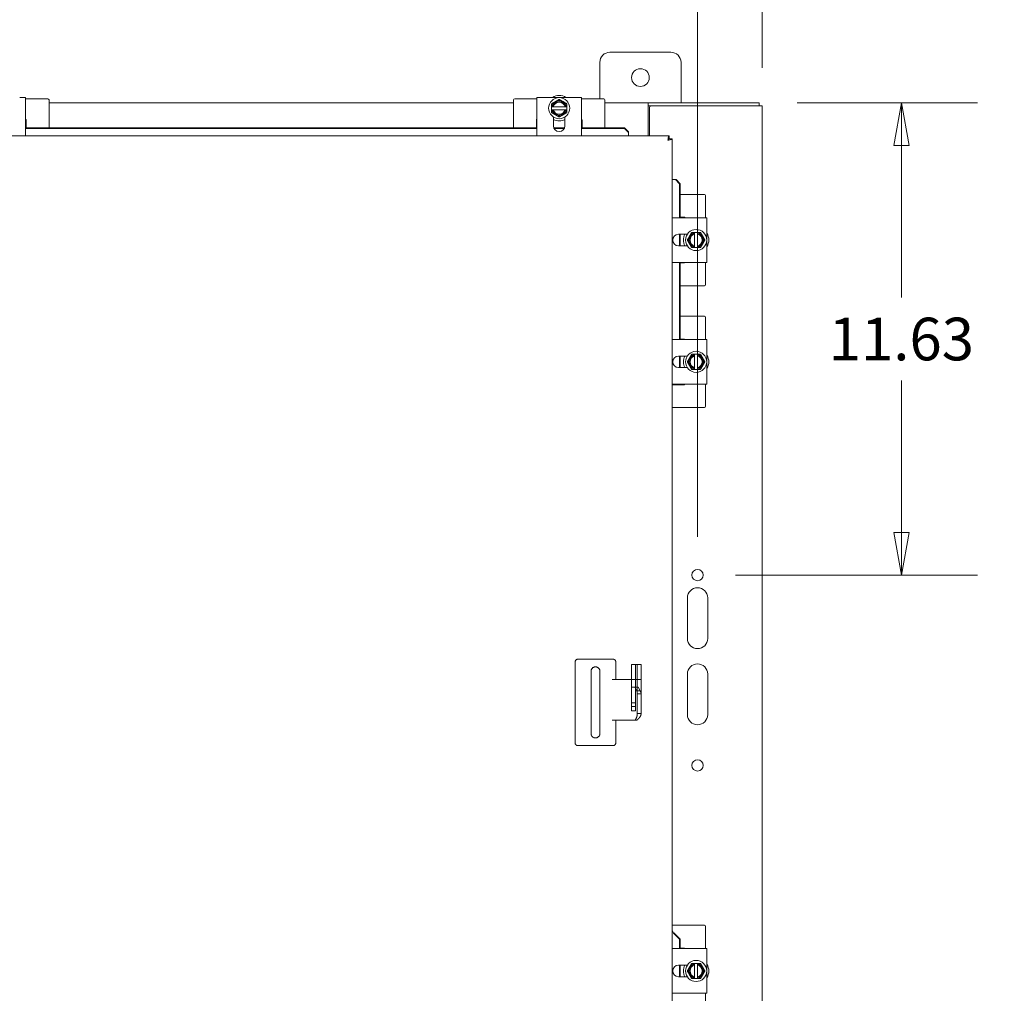
# Model space of a CAD drawing. Units: inches. Extents: x 7 to 245, y 8 to 150.
# Drawn here: x 72 to 96, y 97 to 121 of the extents above; entities that cross this region are included whole.
import ezdxf

# ---------------------------------------------------------------- set-up
doc = ezdxf.new("R2010")
doc.units = ezdxf.units.IN
doc.header["$LTSCALE"] = 15
doc.header["$MEASUREMENT"] = 0
doc.linetypes.add('DASHED', pattern=[0.2067, 0.1654, -0.0413])
doc.layers.get('0').update_dxf_attribs({"lineweight": 0})
for name, color, linetype, lineweight in [('Dimension (ANSI)', 7, 'Continuous', 5), ('Hidden (ANSI)', 7, 'DASHED', 5), ('Visible (ANSI)', 7, 'Continuous', 5)]:
    doc.layers.add(name, color=color, linetype=linetype, lineweight=lineweight)
doc.styles.add('ROMANS', font='tahoma.ttf')
doc.dimstyles.new('Default (ANSI)', dxfattribs={"dimscale": 15, "dimtxt": 0.07, "dimasz": 0.07, "dimexe": 0.125, "dimexo": 0.0625, "dimgap": 0.031496, "dimtad": 0, "dimtih": 1, "dimtoh": 1, "dimrnd": 1e-08, "dimzin": 0, "dimdsep": 46, "dimtxsty": 'ROMANS', "dimblk": 'Filled-1', "dimcen": 0.09, "dimdle": 0.393701, "dimclrd": 256, "dimclre": 256, "dimclrt": 256, "dimadec": 0, "dimazin": 0, "dimtfac": 0.928571, "dimtofl": 0, "dimtmove": 0, "dimatfit": 3, "dimfxl": 1, "dimtolj": 1, "dimtzin": 0, "dimlwd": -1, "dimlwe": -1, "dimarcsym": 0})

# ---------------------------------------------------------------- blocks, each defined once
blk = doc.blocks.new('Filled-1')
at = {"color": 0}
for p, q in [((0, 0), (-1, 0.179)), ((-1, 0.179), (-1, -0.179)), ((-1, 0), (0, 0)), ((-1, -0.179), (0, 0))]:
    blk.add_line(p, q, dxfattribs=at)
at = {"color": 0, "flags": 128}
blk.add_lwpolyline([(-1, -0.179), (0, 0), (-1, 0.179), (-1, -0.179)], dxfattribs=at)
at = {"color": 0}
blk.add_solid([(-1, -0.179), (0, 0), (-1, 0.179), (-1, -0.179)], dxfattribs=at)
blk = doc.blocks.new('*D19')
at = {"layer": 'Defpoints', "color": 0, "transparency": 16777216}
for p in [(90.308, 119.303), (88.789, 107.678), (93.807, 107.678)]:
    blk.add_point(p, dxfattribs=at)
at = {"layer": 'Dimension (ANSI)', "transparency": 16777216}
for p, q in [((91.245, 119.303), (95.682, 119.303)), ((93.807, 118.253), (93.807, 114.51)), ((93.807, 108.728), (93.807, 112.471)), ((89.726, 107.678), (95.682, 107.678))]:
    blk.add_line(p, q, dxfattribs=at)
at = {"layer": 'Dimension (ANSI)', "transparency": 16777216, "xscale": 1.050000004470348, "yscale": 1.050000004470348, "zscale": 1.050000004470348}
for p, rotation in [((93.807, 119.303), 90), ((93.807, 107.678), 270)]:
    blk.add_blockref('Filled-1', p, dxfattribs=dict(at, rotation=rotation))
at = {"layer": 'Dimension (ANSI)', "transparency": 16777216, "insert": (93.807, 113.49), "char_height": 1.05, "attachment_point": 5, "style": 'ROMANS'}
blk.add_mtext('\\A1;11.63', dxfattribs=at)
blk = doc.blocks.new('*D20')
at = {"layer": 'Defpoints', "color": 0, "transparency": 16777216}
for p in [(88.789, 124.034), (90.382, 119.229), (88.789, 107.678)]:
    blk.add_point(p, dxfattribs=at)
at = {"layer": 'Dimension (ANSI)', "transparency": 16777216}
for p, q in [((88.789, 108.615), (88.789, 125.909)), ((90.382, 120.166), (90.382, 125.909)), ((87.739, 124.034), (86.689, 124.034)), ((91.432, 124.034), (93.186, 124.034))]:
    blk.add_line(p, q, dxfattribs=at)
at = {"layer": 'Dimension (ANSI)', "transparency": 16777216, "xscale": 1.050000004470348, "yscale": 1.050000004470348, "zscale": 1.050000004470348}
blk.add_blockref('Filled-1', (88.789, 124.034), dxfattribs=at)
at = {"layer": 'Dimension (ANSI)', "transparency": 16777216, "xscale": 1.050000004470348, "yscale": 1.050000004470348, "zscale": 1.050000004470348, "rotation": 180}
blk.add_blockref('Filled-1', (90.382, 124.034), dxfattribs=at)
at = {"layer": 'Dimension (ANSI)', "transparency": 16777216, "insert": (94.95, 124.034), "char_height": 1.05, "attachment_point": 5, "style": 'ROMANS'}
blk.add_mtext('\\A1;1.59', dxfattribs=at)

msp = doc.modelspace()

# ---------------------------------------------------------------- linework, layer by layer
at = {"layer": 'Hidden (ANSI)'}
for p, q in [((85.77486, 103.54134), (85.77486, 105.54112)), ((85.83773, 105.60398), (86.712, 105.60398)), ((86.77486, 105.54112), (86.77486, 105.10367)), ((87.16357, 105.47847), (87.18869, 105.47847)), ((87.16357, 104.91647), (87.16357, 105.47847)), ((87.18869, 105.47847), (87.29283, 105.47847)), ((87.25732, 105.47847), (87.25732, 104.91647)), ((87.30539, 105.47847), (87.29283, 105.47847)), ((87.30539, 105.47847), (87.39914, 105.47847)), ((87.30539, 105.47847), (87.30539, 105.10347)), ((87.39914, 105.10347), (87.39914, 105.47847)), ((86.16586, 103.77523), (86.16586, 105.30723)), ((86.38386, 105.30723), (86.38386, 103.77523)), ((86.68626, 105.10367), (86.77486, 105.10367)), ((86.68626, 105.10347), (86.68626, 105.10367)), ((86.73314, 105.10347), (86.68626, 105.10347)), ((86.73314, 105.10347), (86.82689, 105.10347)), ((86.82689, 105.10347), (86.98994, 105.10347)), ((87.03681, 105.10347), (86.98994, 105.10347)), ((87.03681, 105.10347), (87.21164, 105.10347)), ((87.21164, 105.10347), (87.39914, 105.10347)), ((87.30539, 104.26758), (87.30539, 105.10347)), ((87.39914, 105.10347), (87.39914, 104.26758)), ((87.18869, 104.91647), (87.16357, 104.91647)), ((87.16357, 104.91647), (87.16357, 104.45645)), ((87.24575, 104.91647), (87.18869, 104.91647)), ((87.29283, 104.82899), (87.24575, 104.91647)), ((87.24575, 104.91647), (87.32694, 104.91647)), ((87.25732, 104.45645), (87.25732, 104.91647)), ((87.34967, 104.82899), (87.29283, 104.82899)), ((87.30539, 104.75146), (87.37102, 104.75146)), ((87.32694, 104.91647), (87.37402, 104.82899)), ((87.37402, 104.82899), (87.34967, 104.82899)), ((87.37102, 104.75146), (87.39914, 104.75146)), ((87.16357, 104.5324), (87.25732, 104.5324)), ((87.16357, 104.33145), (87.16357, 104.45645)), ((87.16357, 104.44185), (87.25732, 104.44185)), ((87.16357, 104.33145), (87.25732, 104.33145)), ((87.25732, 104.45645), (87.25732, 104.33145)), ((87.37102, 104.26758), (87.30539, 104.26758)), ((87.39914, 104.26758), (87.37102, 104.26758)), ((86.68626, 104.10327), (86.68626, 104.10347)), ((86.68626, 104.10347), (86.73314, 104.10347)), ((86.77486, 104.10327), (86.68626, 104.10327)), ((86.82689, 104.10347), (86.73314, 104.10347)), ((86.77486, 104.10327), (86.77486, 103.54134)), ((86.98994, 104.10347), (86.82689, 104.10347)), ((86.98994, 104.10347), (87.03681, 104.10347)), ((87.21164, 104.10347), (87.03681, 104.10347)), ((87.29531, 104.10347), (87.21164, 104.10347)), ((86.712, 103.47848), (85.83773, 103.47848))]:
    msp.add_line(p, q, dxfattribs=at)
for centre, radius, start, end in [((85.83773, 105.54112), 0.06286, 90, 180), ((86.712, 105.54112), 0.06286, 0, 90), ((86.27486, 105.30723), 0.109, 0, 180), ((86.27486, 103.77523), 0.109, 180, 0), ((85.83773, 103.54134), 0.06286, 180, 270), ((86.712, 103.54134), 0.06286, 270, 0)]:
    msp.add_arc(centre, radius, start, end, dxfattribs=at)
for points, knots in [([(87.29283, 104.82899), (87.29693, 104.81605), (87.30007, 104.80317), (87.30432, 104.77728), (87.30539, 104.7644), (87.30539, 104.75146)], [0, 0, 0, 0, 0.116712647, 0.116712647, 0.233425293, 0.233425293, 0.233425293, 0.233425293]), ([(87.39914, 104.75146), (87.39914, 104.7644), (87.39699, 104.77728), (87.38851, 104.80317), (87.38221, 104.81605), (87.37402, 104.82899)], [0, 0, 0, 0, 0.159104813, 0.159104813, 0.318209626, 0.318209626, 0.318209626, 0.318209626]), ([(87.30539, 104.26758), (87.30539, 104.25389), (87.30419, 104.24025), (87.29825, 104.20597), (87.29211, 104.1856), (87.27546, 104.14443), (87.26514, 104.12406), (87.25348, 104.10347)], [0, 0, 0, 0, 0.123534812, 0.123534812, 0.309203562, 0.309203562, 0.494873497, 0.494873497, 0.494873497, 0.494873497]), ([(87.29531, 104.10347), (87.30921, 104.11574), (87.32219, 104.12796), (87.35441, 104.16153), (87.37082, 104.18259), (87.38768, 104.21453), (87.39195, 104.22512), (87.39769, 104.24637), (87.39914, 104.25696), (87.39914, 104.26758)], [0, 0, 0, 0, 0.150793225, 0.150793225, 0.412765633, 0.412765633, 0.543376811, 0.543376811, 0.673988812, 0.673988812, 0.673988812, 0.673988812])]:
    msp.add_open_spline(points, degree=3, knots=knots, dxfattribs=at)
at = {"layer": 'Visible (ANSI)'}
for p, q in [((86.63179, 120.55298), (88.13179, 120.55298)), ((86.38179, 119.40873), (86.38179, 120.30298)), ((88.38179, 120.30298), (88.38179, 119.30298)), ((72.09729, 119.43923), (72.24429, 119.43923)), ((72.24429, 118.49048), (72.24429, 119.43923)), ((72.78929, 119.40873), (72.24429, 119.40873)), ((72.81929, 119.37873), (72.81929, 118.68927)), ((72.81929, 119.30298), (84.25679, 119.30298)), ((84.25679, 119.37873), (84.25679, 118.68927)), ((84.83179, 119.40873), (84.28679, 119.40873)), ((84.83179, 119.43923), (84.97879, 119.43923)), ((84.83179, 119.43923), (84.83179, 118.49048)), ((85.78479, 119.43923), (84.97879, 119.43923)), ((85.78479, 119.43923), (85.93179, 119.43923)), ((85.93179, 118.49048), (85.93179, 119.43923)), ((86.47679, 119.40873), (85.93179, 119.40873)), ((86.50679, 119.37873), (86.50679, 118.68927)), ((86.50679, 119.30298), (87.56929, 119.30298)), ((87.56929, 119.19773), (87.56929, 119.30298)), ((87.56929, 119.30298), (87.56949, 119.30298)), ((87.56949, 119.30298), (87.56949, 119.22898)), ((90.30779, 119.30298), (87.56949, 119.30298)), ((90.30779, 119.30298), (90.30779, 119.22898)), ((85.19429, 119.21173), (85.19429, 119.13673)), ((85.21726, 119.21173), (85.19808, 119.21173)), ((85.19808, 119.13673), (85.21726, 119.13673)), ((85.52677, 119.21173), (85.23681, 119.21173)), ((85.23681, 119.13673), (85.52677, 119.13673)), ((85.5655, 119.21173), (85.54632, 119.21173)), ((85.54632, 119.13673), (85.5655, 119.13673)), ((85.56929, 119.13673), (85.56929, 119.21173)), ((87.56949, 119.22898), (87.56929, 119.22898)), ((87.56929, 118.49048), (87.56929, 119.19773)), ((87.56949, 119.22898), (87.63754, 119.22898)), ((87.60629, 119.19773), (87.60629, 118.49048)), ((90.27654, 119.22898), (87.63754, 119.22898)), ((90.27654, 119.22898), (90.38179, 119.22898)), ((90.38179, 119.22898), (90.38179, 71.37698)), ((72.25629, 118.87873), (72.25629, 118.68927)), ((84.81979, 118.68927), (84.81979, 118.87873)), ((85.23929, 118.74177), (85.23929, 118.95676)), ((85.52429, 118.95676), (85.52429, 118.74177)), ((85.94379, 118.87873), (85.94379, 118.68927)), ((84.83179, 118.68927), (72.24429, 118.68927)), ((84.83179, 118.67642), (72.24429, 118.67642)), ((85.51427, 118.68927), (85.24932, 118.68927)), ((85.50842, 118.67642), (85.25516, 118.67642)), ((86.98661, 118.68927), (85.93179, 118.68927)), ((86.98661, 118.67642), (85.93179, 118.67642)), ((86.98661, 118.68927), (87.08666, 118.59074)), ((86.98661, 118.67642), (86.98661, 118.68927)), ((87.08666, 118.57789), (86.98661, 118.67642)), ((87.08666, 118.59074), (87.08666, 118.57789)), ((87.08666, 118.57789), (87.08666, 118.52716)), ((53.89232, 118.49048), (88.08666, 118.49048)), ((87.08666, 118.52716), (87.08666, 118.49048)), ((88.08666, 118.41648), (88.08666, 118.49048)), ((88.08736, 118.41577), (88.16136, 118.41577)), ((88.16136, 118.41577), (88.16136, 72.19019)), ((88.19804, 117.41577), (88.16136, 117.41577)), ((88.24877, 117.41577), (88.19804, 117.41577)), ((88.24877, 117.41577), (88.26162, 117.41577)), ((88.3473, 117.31572), (88.24877, 117.41577)), ((88.26162, 117.41577), (88.36015, 117.31572)), ((88.36015, 117.31572), (88.3473, 117.31572)), ((88.3473, 116.47798), (88.3473, 117.31572)), ((88.36015, 116.47798), (88.36015, 117.31572)), ((88.95754, 117.05298), (88.36015, 117.05298)), ((88.98754, 116.47798), (88.98754, 117.02298)), ((89.01805, 116.47798), (88.16136, 116.47798)), ((88.36015, 116.48998), (88.45754, 116.48998)), ((89.01805, 116.47798), (89.01805, 116.33098)), ((89.01805, 115.52498), (89.01805, 116.33098)), ((88.32059, 116.07048), (88.53557, 116.07048)), ((88.3473, 115.78548), (88.3473, 116.07048)), ((88.36015, 115.78548), (88.36015, 116.07048)), ((88.79054, 116.11548), (88.71554, 116.11548)), ((88.71554, 116.11169), (88.71554, 116.09251)), ((88.71554, 116.07296), (88.71554, 115.783)), ((88.79054, 116.09251), (88.79054, 116.11169)), ((88.79054, 115.783), (88.79054, 116.07296)), ((88.53557, 115.78548), (88.32059, 115.78548)), ((88.71554, 115.76345), (88.71554, 115.74427)), ((88.71554, 115.74048), (88.79054, 115.74048)), ((88.79054, 115.74427), (88.79054, 115.76345)), ((89.01805, 115.52498), (89.01805, 115.37798)), ((88.16136, 115.37798), (89.01805, 115.37798)), ((88.3473, 113.47798), (88.3473, 115.37798)), ((88.36015, 113.47798), (88.36015, 115.37798)), ((88.45754, 115.36598), (88.36015, 115.36598)), ((88.98754, 114.83298), (88.98754, 115.37798)), ((88.95754, 114.80298), (88.36015, 114.80298)), ((88.95754, 114.05298), (88.36015, 114.05298)), ((88.98754, 113.47798), (88.98754, 114.02298)), ((89.01805, 113.47798), (88.16136, 113.47798)), ((88.36015, 113.48998), (88.45754, 113.48998)), ((89.01805, 113.47798), (89.01805, 113.33098)), ((89.01805, 112.52498), (89.01805, 113.33098)), ((88.32059, 113.07048), (88.53557, 113.07048)), ((88.3473, 112.78548), (88.3473, 113.07048)), ((88.36015, 112.78548), (88.36015, 113.07048)), ((88.79054, 113.11548), (88.71554, 113.11548)), ((88.71554, 113.11169), (88.71554, 113.09251)), ((88.71554, 113.07296), (88.71554, 112.783)), ((88.79054, 113.09251), (88.79054, 113.11169)), ((88.79054, 112.783), (88.79054, 113.07296)), ((88.53557, 112.78548), (88.32059, 112.78548)), ((88.71554, 112.76345), (88.71554, 112.74427)), ((88.71554, 112.74048), (88.79054, 112.74048)), ((88.79054, 112.74427), (88.79054, 112.76345)), ((89.01805, 112.52498), (89.01805, 112.37798)), ((88.16136, 112.37798), (89.01805, 112.37798)), ((88.16429, 98.91577), (88.16429, 112.37798)), ((88.45754, 112.36598), (88.16429, 112.36598)), ((88.98754, 111.83298), (88.98754, 112.37798)), ((88.95754, 111.80298), (88.16429, 111.80298)), ((88.53879, 106.11548), (88.53879, 107.11548)), ((89.03879, 107.11548), (89.03879, 106.11548)), ((88.53879, 104.24048), (88.53879, 105.24048)), ((89.03879, 105.24048), (89.03879, 104.24048)), ((88.95754, 99.05298), (88.16429, 99.05298)), ((88.98754, 98.47798), (88.98754, 99.02298)), ((88.19997, 98.86034), (88.19804, 98.86034)), ((88.3473, 98.70877), (88.19804, 98.86034)), ((88.21089, 98.86034), (88.19997, 98.86034)), ((88.21089, 98.86034), (88.36015, 98.70877)), ((88.36015, 98.70877), (88.3473, 98.70877)), ((88.3473, 98.47798), (88.3473, 98.70877)), ((88.36015, 98.47798), (88.36015, 98.70877)), ((89.01805, 98.47798), (88.16136, 98.47798)), ((88.36015, 98.48998), (88.45754, 98.48998)), ((89.01805, 98.47798), (89.01805, 98.33098)), ((89.01805, 97.52498), (89.01805, 98.33098)), ((88.32059, 98.07048), (88.53557, 98.07048)), ((88.3473, 97.78548), (88.3473, 98.07048)), ((88.36015, 97.78548), (88.36015, 98.07048)), ((88.79054, 98.11548), (88.71554, 98.11548)), ((88.71554, 98.11169), (88.71554, 98.09251)), ((88.71554, 98.07296), (88.71554, 97.783)), ((88.79054, 98.09251), (88.79054, 98.11169)), ((88.79054, 97.783), (88.79054, 98.07296)), ((88.53557, 97.78548), (88.32059, 97.78548)), ((88.71554, 97.76345), (88.71554, 97.74427)), ((88.71554, 97.74048), (88.79054, 97.74048)), ((88.79054, 97.74427), (88.79054, 97.76345)), ((89.01805, 97.52498), (89.01805, 97.37798)), ((88.16136, 97.37798), (89.01805, 97.37798)), ((88.98754, 96.83298), (88.98754, 97.37798))]:
    msp.add_line(p, q, dxfattribs=at)
for centre, radius in [((87.38179, 119.92798), 0.219), ((85.38179, 119.17423), 0.26), ((88.75304, 115.92798), 0.26), ((88.75304, 112.92798), 0.26), ((88.78879, 107.67798), 0.1405), ((88.78879, 102.99048), 0.1405), ((88.75304, 97.92798), 0.26)]:
    msp.add_circle(centre, radius, dxfattribs=at)
for centre, radius, start, end in [((86.63179, 120.30298), 0.25, 90, 180), ((88.13179, 120.30298), 0.25, 0, 90), ((72.78929, 119.37873), 0.03, 0, 90), ((84.28679, 119.37873), 0.03, 90, 180), ((85.38179, 119.17423), 0.1875, 120, 168.463041), ((85.38179, 119.17423), 0.3125, 57.995704, 122.004296), ((85.38179, 119.17423), 0.16875, 12.839588, 167.160412), ((85.38179, 119.17423), 0.14975, 14.502211, 165.497789), ((85.38179, 119.17423), 0.1875, 60, 120), ((85.38179, 119.17423), 0.1875, 11.536959, 60), ((86.47679, 119.37873), 0.03, 0, 90), ((85.38179, 119.17423), 0.1875, 191.536959, 240), ((85.38179, 119.17423), 0.16875, 192.839588, 347.160412), ((85.38179, 119.17423), 0.14975, 194.502211, 345.497789), ((85.38179, 119.17423), 0.1875, 300, 348.463041), ((87.63754, 119.19773), 0.03125, 90, 180), ((72.22629, 118.87873), 0.03, 0, 53.130102), ((84.84979, 118.87873), 0.03, 126.869898, 180), ((85.38179, 119.17423), 0.3125, 242.870706, 297.129294), ((85.38179, 119.17423), 0.1875, 240, 300), ((85.91379, 118.87873), 0.03, 0, 53.130102), ((85.38179, 118.74177), 0.1425, 180, 0), ((88.95754, 117.02298), 0.03, 0, 90), ((88.45754, 116.45998), 0.03, 36.869898, 90), ((88.32059, 115.92798), 0.1425, 90, 270), ((88.75304, 115.92798), 0.3125, 152.870706, 207.129294), ((88.75304, 115.92798), 0.1875, 150, 210), ((88.75304, 115.92798), 0.16875, 102.839588, 257.160412), ((88.75304, 115.92798), 0.1875, 101.536959, 150), ((88.75304, 115.92798), 0.14975, 104.502211, 255.497789), ((88.75304, 115.92798), 0.1875, 30, 78.463041), ((88.75304, 115.92798), 0.16875, 282.839588, 77.160412), ((88.75304, 115.92798), 0.14975, 284.502211, 75.497789), ((88.75304, 115.92798), 0.1875, 330, 30), ((88.75304, 115.92798), 0.3125, 327.995704, 32.004296), ((88.75304, 115.92798), 0.1875, 210, 258.463041), ((88.75304, 115.92798), 0.1875, 281.536959, 330), ((88.45754, 115.39598), 0.03, 270, 323.130102), ((88.95754, 114.83298), 0.03, 270, 0), ((88.95754, 114.02298), 0.03, 0, 90), ((88.45754, 113.45998), 0.03, 36.869898, 90), ((88.32059, 112.92798), 0.1425, 90, 270), ((88.75304, 112.92798), 0.3125, 152.870706, 207.129294), ((88.75304, 112.92798), 0.1875, 150, 210), ((88.75304, 112.92798), 0.16875, 102.839588, 257.160412), ((88.75304, 112.92798), 0.1875, 101.536959, 150), ((88.75304, 112.92798), 0.14975, 104.502211, 255.497789), ((88.75304, 112.92798), 0.1875, 30, 78.463041), ((88.75304, 112.92798), 0.16875, 282.839588, 77.160412), ((88.75304, 112.92798), 0.14975, 284.502211, 75.497789), ((88.75304, 112.92798), 0.1875, 330, 30), ((88.75304, 112.92798), 0.3125, 327.995704, 32.004296), ((88.75304, 112.92798), 0.1875, 210, 258.463041), ((88.75304, 112.92798), 0.1875, 281.536959, 330), ((88.45754, 112.39598), 0.03, 270, 323.130102), ((88.95754, 111.83298), 0.03, 270, 0), ((88.78879, 107.11548), 0.25, 0, 180), ((88.78879, 106.11548), 0.25, 180, 0), ((88.78879, 105.24048), 0.25, 0, 180), ((88.78879, 104.24048), 0.25, 180, 0), ((88.95754, 99.02298), 0.03, 0, 90), ((88.45754, 98.45998), 0.03, 36.869898, 90), ((88.32059, 97.92798), 0.1425, 90, 270), ((88.75304, 97.92798), 0.3125, 152.870706, 207.129294), ((88.75304, 97.92798), 0.1875, 150, 210), ((88.75304, 97.92798), 0.16875, 102.839588, 257.160412), ((88.75304, 97.92798), 0.1875, 101.536959, 150), ((88.75304, 97.92798), 0.14975, 104.502211, 255.497789), ((88.75304, 97.92798), 0.1875, 30, 78.463041), ((88.75304, 97.92798), 0.16875, 282.839588, 77.160412), ((88.75304, 97.92798), 0.14975, 284.502211, 75.497789), ((88.75304, 97.92798), 0.1875, 330, 30), ((88.75304, 97.92798), 0.3125, 327.995704, 32.004296), ((88.75304, 97.92798), 0.1875, 210, 258.463041), ((88.75304, 97.92798), 0.1875, 281.536959, 330)]:
    msp.add_arc(centre, radius, start, end, dxfattribs=at)
for points, weights in [([(85.28804, 119.33661), (85.24453, 119.31149), (85.19429, 119.28248)], [1.47832020997, 1.47832020997, 1.37218159428]), ([(85.19429, 119.28248), (85.19429, 119.24491), (85.19429, 119.21173)], [1.37218159428, 1.43909712442, 1.46382548126]), ([(85.38179, 119.39074), (85.33155, 119.36173), (85.28804, 119.33661)], [1.37218159428, 1.47832020997, 1.47832020997]), ([(85.47554, 119.33661), (85.43203, 119.36173), (85.38179, 119.39074)], [1.47832020997, 1.47832020997, 1.37218159428]), ([(85.56929, 119.28248), (85.51905, 119.31149), (85.47554, 119.33661)], [1.37218159428, 1.47832020997, 1.47832020997]), ([(85.56929, 119.21173), (85.56929, 119.24491), (85.56929, 119.28248)], [1.46382548126, 1.43909712442, 1.37218159428]), ([(85.19808, 119.21173), (85.19621, 119.21173), (85.19429, 119.21173)], [1.03339574907, 1.03418342313, 1.03486813824]), ([(85.19429, 119.13673), (85.19621, 119.13673), (85.19808, 119.13673)], [1.03486813823, 1.03418342313, 1.03339574907]), ([(85.19429, 119.13673), (85.19429, 119.10355), (85.19429, 119.06598)], [1.46382548126, 1.43909712442, 1.37218159428]), ([(85.19429, 119.06598), (85.24453, 119.03697), (85.28804, 119.01185)], [1.37218159428, 1.47832020997, 1.47832020997]), ([(85.21726, 119.21173), (85.22762, 119.21173), (85.23681, 119.21173)], [1.19088523026, 1.25220612409, 1.3117227169]), ([(85.23681, 119.13673), (85.22762, 119.13673), (85.21726, 119.13673)], [1.3117227169, 1.25220612406, 1.19088523018]), ([(85.47554, 119.01185), (85.51905, 119.03697), (85.56929, 119.06598)], [1.47832020997, 1.47832020997, 1.37218159428]), ([(85.52677, 119.21173), (85.53596, 119.21173), (85.54632, 119.21173)], [1.3117227169, 1.25220612406, 1.19088523018]), ([(85.54632, 119.13673), (85.53596, 119.13673), (85.52677, 119.13673)], [1.19088523026, 1.25220612409, 1.3117227169]), ([(85.56929, 119.21173), (85.56738, 119.21173), (85.5655, 119.21173)], [1.03486813823, 1.03418342313, 1.03339574907]), ([(85.5655, 119.13673), (85.56738, 119.13673), (85.56929, 119.13673)], [1.03339574907, 1.03418342313, 1.03486813823]), ([(85.56929, 119.06598), (85.56929, 119.10355), (85.56929, 119.13673)], [1.37218159428, 1.43909712442, 1.46382548126]), ([(85.28804, 119.01185), (85.33155, 118.98673), (85.38179, 118.95772)], [1.47832020997, 1.47832020997, 1.37218159428]), ([(85.38179, 118.95772), (85.43203, 118.98673), (85.47554, 119.01185)], [1.37218159428, 1.47832020997, 1.47832020997]), ([(88.59066, 116.02173), (88.56554, 115.97822), (88.53654, 115.92798)], [1.47832020997, 1.47832020997, 1.37218159428]), ([(88.53654, 115.92798), (88.56554, 115.87774), (88.59066, 115.83423)], [1.37218159428, 1.47832020997, 1.47832020997]), ([(88.64479, 116.11548), (88.61578, 116.06524), (88.59066, 116.02173)], [1.37218159428, 1.47832020997, 1.47832020997]), ([(88.71554, 116.11548), (88.68236, 116.11548), (88.64479, 116.11548)], [1.46382548126, 1.43909712442, 1.37218159428]), ([(88.71554, 116.11548), (88.71554, 116.11357), (88.71554, 116.11169)], [1.03486813823, 1.03418342313, 1.03339574907]), ([(88.71554, 116.07296), (88.71554, 116.08215), (88.71554, 116.09251)], [1.3117227169, 1.25220612406, 1.19088523018]), ([(88.79054, 116.11169), (88.79054, 116.11357), (88.79054, 116.11548)], [1.03339574907, 1.03418342313, 1.03486813824]), ([(88.8613, 116.11548), (88.82373, 116.11548), (88.79054, 116.11548)], [1.37218159428, 1.43909712442, 1.46382548126]), ([(88.79054, 116.09251), (88.79054, 116.08215), (88.79054, 116.07296)], [1.19088523026, 1.25220612409, 1.3117227169]), ([(88.91542, 116.02173), (88.8903, 116.06524), (88.8613, 116.11548)], [1.47832020997, 1.47832020997, 1.37218159428]), ([(88.96955, 115.92798), (88.94054, 115.97822), (88.91542, 116.02173)], [1.37218159428, 1.47832020997, 1.47832020997]), ([(88.91542, 115.83423), (88.94054, 115.87774), (88.96955, 115.92798)], [1.47832020997, 1.47832020997, 1.37218159428]), ([(88.59066, 115.83423), (88.61578, 115.79072), (88.64479, 115.74048)], [1.47832020997, 1.47832020997, 1.37218159428]), ([(88.64479, 115.74048), (88.68236, 115.74048), (88.71554, 115.74048)], [1.37218159428, 1.43909712442, 1.46382548126]), ([(88.71554, 115.76345), (88.71554, 115.77381), (88.71554, 115.783)], [1.19088523026, 1.25220612409, 1.3117227169]), ([(88.71554, 115.74427), (88.71554, 115.74239), (88.71554, 115.74048)], [1.03339574907, 1.03418342313, 1.03486813823]), ([(88.79054, 115.783), (88.79054, 115.77381), (88.79054, 115.76345)], [1.3117227169, 1.25220612406, 1.19088523018]), ([(88.79054, 115.74048), (88.79054, 115.74239), (88.79054, 115.74427)], [1.03486813823, 1.03418342313, 1.03339574907]), ([(88.79054, 115.74048), (88.82373, 115.74048), (88.8613, 115.74048)], [1.46382548126, 1.43909712442, 1.37218159428]), ([(88.8613, 115.74048), (88.8903, 115.79072), (88.91542, 115.83423)], [1.37218159428, 1.47832020997, 1.47832020997]), ([(88.59066, 113.02173), (88.56554, 112.97822), (88.53654, 112.92798)], [1.47832020997, 1.47832020997, 1.37218159428]), ([(88.64479, 113.11548), (88.61578, 113.06524), (88.59066, 113.02173)], [1.37218159428, 1.47832020997, 1.47832020997]), ([(88.71554, 113.11548), (88.68236, 113.11548), (88.64479, 113.11548)], [1.46382548126, 1.43909712442, 1.37218159428]), ([(88.71554, 113.11548), (88.71554, 113.11357), (88.71554, 113.11169)], [1.03486813823, 1.03418342313, 1.03339574907]), ([(88.71554, 113.07296), (88.71554, 113.08215), (88.71554, 113.09251)], [1.3117227169, 1.25220612406, 1.19088523018]), ([(88.79054, 113.11169), (88.79054, 113.11357), (88.79054, 113.11548)], [1.03339574907, 1.03418342313, 1.03486813824]), ([(88.8613, 113.11548), (88.82373, 113.11548), (88.79054, 113.11548)], [1.37218159428, 1.43909712442, 1.46382548126]), ([(88.79054, 113.09251), (88.79054, 113.08215), (88.79054, 113.07296)], [1.19088523026, 1.25220612409, 1.3117227169]), ([(88.91542, 113.02173), (88.8903, 113.06524), (88.8613, 113.11548)], [1.47832020997, 1.47832020997, 1.37218159428]), ([(88.96955, 112.92798), (88.94054, 112.97822), (88.91542, 113.02173)], [1.37218159428, 1.47832020997, 1.47832020997]), ([(88.53654, 112.92798), (88.56554, 112.87774), (88.59066, 112.83423)], [1.37218159428, 1.47832020997, 1.47832020997]), ([(88.59066, 112.83423), (88.61578, 112.79072), (88.64479, 112.74048)], [1.47832020997, 1.47832020997, 1.37218159428]), ([(88.64479, 112.74048), (88.68236, 112.74048), (88.71554, 112.74048)], [1.37218159428, 1.43909712442, 1.46382548126]), ([(88.71554, 112.76345), (88.71554, 112.77381), (88.71554, 112.783)], [1.19088523026, 1.25220612409, 1.3117227169]), ([(88.71554, 112.74427), (88.71554, 112.74239), (88.71554, 112.74048)], [1.03339574907, 1.03418342313, 1.03486813823]), ([(88.79054, 112.783), (88.79054, 112.77381), (88.79054, 112.76345)], [1.3117227169, 1.25220612406, 1.19088523018]), ([(88.79054, 112.74048), (88.79054, 112.74239), (88.79054, 112.74427)], [1.03486813823, 1.03418342313, 1.03339574907]), ([(88.79054, 112.74048), (88.82373, 112.74048), (88.8613, 112.74048)], [1.46382548126, 1.43909712442, 1.37218159428]), ([(88.8613, 112.74048), (88.8903, 112.79072), (88.91542, 112.83423)], [1.37218159428, 1.47832020997, 1.47832020997]), ([(88.91542, 112.83423), (88.94054, 112.87774), (88.96955, 112.92798)], [1.47832020997, 1.47832020997, 1.37218159428]), ([(88.59066, 98.02173), (88.56554, 97.97822), (88.53654, 97.92798)], [1.47832020997, 1.47832020997, 1.37218159428]), ([(88.64479, 98.11548), (88.61578, 98.06524), (88.59066, 98.02173)], [1.37218159428, 1.47832020997, 1.47832020997]), ([(88.71554, 98.11548), (88.68236, 98.11548), (88.64479, 98.11548)], [1.46382548126, 1.43909712442, 1.37218159428]), ([(88.71554, 98.11548), (88.71554, 98.11357), (88.71554, 98.11169)], [1.03486813823, 1.03418342313, 1.03339574907]), ([(88.71554, 98.07296), (88.71554, 98.08215), (88.71554, 98.09251)], [1.3117227169, 1.25220612406, 1.19088523018]), ([(88.79054, 98.11169), (88.79054, 98.11357), (88.79054, 98.11548)], [1.03339574907, 1.03418342313, 1.03486813824]), ([(88.8613, 98.11548), (88.82373, 98.11548), (88.79054, 98.11548)], [1.37218159428, 1.43909712442, 1.46382548126]), ([(88.79054, 98.09251), (88.79054, 98.08215), (88.79054, 98.07296)], [1.19088523026, 1.25220612409, 1.3117227169]), ([(88.91542, 98.02173), (88.8903, 98.06524), (88.8613, 98.11548)], [1.47832020997, 1.47832020997, 1.37218159428]), ([(88.96955, 97.92798), (88.94054, 97.97822), (88.91542, 98.02173)], [1.37218159428, 1.47832020997, 1.47832020997]), ([(88.53654, 97.92798), (88.56554, 97.87774), (88.59066, 97.83423)], [1.37218159428, 1.47832020997, 1.47832020997]), ([(88.59066, 97.83423), (88.61578, 97.79072), (88.64479, 97.74048)], [1.47832020997, 1.47832020997, 1.37218159428]), ([(88.64479, 97.74048), (88.68236, 97.74048), (88.71554, 97.74048)], [1.37218159428, 1.43909712442, 1.46382548126]), ([(88.71554, 97.76345), (88.71554, 97.77381), (88.71554, 97.783)], [1.19088523026, 1.25220612409, 1.3117227169]), ([(88.71554, 97.74427), (88.71554, 97.74239), (88.71554, 97.74048)], [1.03339574907, 1.03418342313, 1.03486813823]), ([(88.79054, 97.783), (88.79054, 97.77381), (88.79054, 97.76345)], [1.3117227169, 1.25220612406, 1.19088523018]), ([(88.79054, 97.74048), (88.79054, 97.74239), (88.79054, 97.74427)], [1.03486813823, 1.03418342313, 1.03339574907]), ([(88.79054, 97.74048), (88.82373, 97.74048), (88.8613, 97.74048)], [1.46382548126, 1.43909712442, 1.37218159428]), ([(88.8613, 97.74048), (88.8903, 97.79072), (88.91542, 97.83423)], [1.37218159428, 1.47832020997, 1.47832020997]), ([(88.91542, 97.83423), (88.94054, 97.87774), (88.96955, 97.92798)], [1.47832020997, 1.47832020997, 1.37218159428])]:
    msp.add_rational_spline(points, weights, degree=2, dxfattribs=at)
for points, knots in [([(88.08666, 118.49048), (88.07956, 118.49048), (88.07246, 118.46759), (88.06536, 118.43343), (88.06228, 118.4186), (88.0592, 118.40192), (88.05611, 118.38523)], [0, 0, 0, 0, 1.09505807, 1.09505807, 1.09505807, 1.57079633, 1.57079633, 1.57079633, 1.57079633]), ([(88.05611, 118.38523), (88.06573, 118.40068), (88.07534, 118.41501), (88.08496, 118.41636), (88.08552, 118.41644), (88.08609, 118.41648), (88.08666, 118.41648)], [0, 0, 0, 0, 1.48347479, 1.48347479, 1.48347479, 1.57079633, 1.57079633, 1.57079633, 1.57079633]), ([(88.05611, 118.38523), (88.09453, 118.39233), (88.13208, 118.39942), (88.14968, 118.40652), (88.15732, 118.40961), (88.16136, 118.41269), (88.16136, 118.41577)], [0, 0, 0, 0, 1.09505807, 1.09505807, 1.09505807, 1.57079633, 1.57079633, 1.57079633, 1.57079633]), ([(88.05611, 118.38523), (88.07157, 118.39484), (88.0859, 118.40446), (88.08724, 118.41407), (88.08732, 118.41464), (88.08736, 118.41521), (88.08736, 118.41577)], [0, 0, 0, 0, 1.48347479, 1.48347479, 1.48347479, 1.57079633, 1.57079633, 1.57079633, 1.57079633])]:
    msp.add_open_spline(points, degree=3, knots=knots, dxfattribs=at)
for points in [[(88.19804, 98.86034), (88.18461, 98.87882), (88.17005, 98.89729), (88.16429, 98.91577)], [(88.19261, 98.86773), (88.19874, 98.86526), (88.20486, 98.8628), (88.21089, 98.86034)]]:
    msp.add_open_spline(points, degree=3, dxfattribs=at)

# ---------------------------------------------------------------- dimensions: what is measured, and where the dimension line sits
at = {"layer": 'Dimension (ANSI)'}
for base, p1, p2, angle, override, picture, middle in [((88.78879, 124.03353), (90.38179, 119.22898), (88.78879, 107.67798), 180, {"dimgap": 0.031496, "dimtih": 0, "dimtoh": 0, "dimdec": 2, "dimtol": 0, "dimlim": 0, "dimtp": 0, "dimtm": 0, "dimtdec": 2, "dimatfit": 1}, '*D20', (94.94997, 124.03353)), ((93.8067411914, 107.6779798421), (90.3077931412, 119.3029798421), (88.7887931412, 107.6779798421), 90, {"dimgap": 0.031496, "dimdec": 2, "dimtol": 0, "dimlim": 0, "dimtp": 0, "dimtm": 0, "dimtdec": 2, "dimatfit": 1}, '*D19', (93.8067411914, 113.4904798421))]:
    dim = msp.add_linear_dim(base=base, p1=p1, p2=p2, angle=angle, dimstyle='Default (ANSI)', override=override, dxfattribs=at)
    dim.commit()
    dim.dimension.update_dxf_attribs({"geometry": picture, "text_midpoint": middle, "dimtype": 160})

doc.saveas('drawing.dxf')
